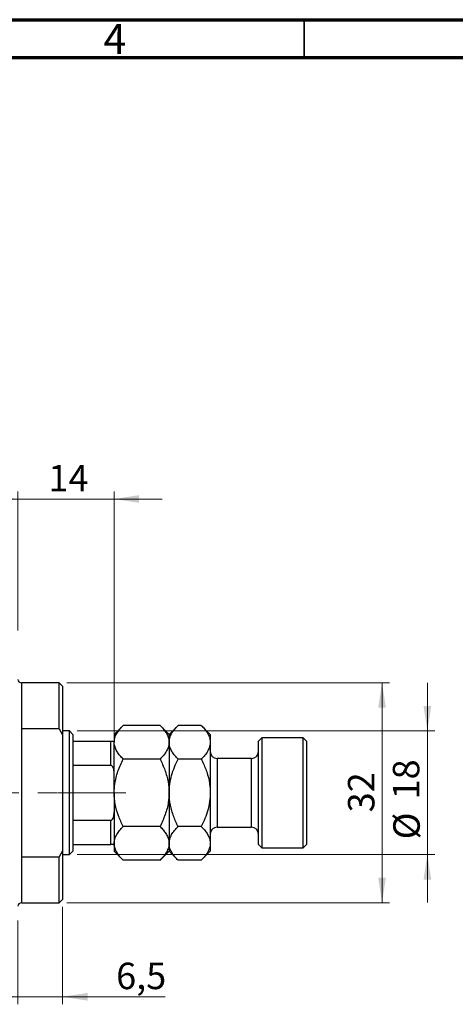
# Model space of a CAD drawing. Units: millimetres. Extents: x 15 to 623, y 5 to 415.
# Drawn here: x 414 to 472, y 285 to 415 of the extents above; entities that cross this region are included whole.
import ezdxf

# ---------------------------------------------------------------- set-up
doc = ezdxf.new("R2010")
doc.units = ezdxf.units.MM
doc.linetypes.add('CENTERX2', pattern=[20.32, 12.7, -2.54, 2.54, -2.54])
doc.styles.add('SLDTEXTSTYLE0', font='TXT', dxfattribs={"width": 0.75})
doc.dimstyles.new('SLDDIMSTYLE0', dxfattribs={"dimtxt": 3.5, "dimasz": 3.302, "dimexe": 0, "dimexo": 0.0625, "dimgap": 0.875, "dimtad": 1, "dimdec": 0, "dimlfac": 1.1, "dimrnd": 1e-09, "dimzin": 12, "dimdsep": 46, "dimtxsty": 'SLDTEXTSTYLE0', "dimsah": 1, "dimcen": 0.09, "dimadec": 0, "dimazin": 3, "dimtfac": 1, "dimtdec": 0, "dimtofl": 0, "dimtmove": 0, "dimatfit": 3, "dimfxl": 1, "dimfrac": 2, "dimtolj": 1, "dimtzin": 12, "dimarcsym": 0})
doc.dimstyles.new('SLDDIMSTYLE4', dxfattribs={"dimtxt": 3.5, "dimasz": 3.302, "dimexe": 0, "dimexo": 0.0625, "dimgap": 0.875, "dimtad": 1, "dimdec": 0, "dimlfac": 1.1, "dimrnd": 1e-09, "dimzin": 12, "dimdsep": 46, "dimtxsty": 'SLDTEXTSTYLE0', "dimsah": 1, "dimcen": 0.09, "dimadec": 0, "dimazin": 3, "dimtfac": 1, "dimtdec": 0, "dimtmove": 0, "dimatfit": 0, "dimfxl": 1, "dimfrac": 2, "dimtolj": 1, "dimtzin": 12, "dimarcsym": 0})
doc.dimstyles.new('SLDDIMSTYLE6', dxfattribs={"dimtxt": 3.5, "dimasz": 3.302, "dimexe": 0, "dimexo": 0.0625, "dimgap": 0.875, "dimtad": 1, "dimdec": 1, "dimlfac": 1.1, "dimrnd": 1e-09, "dimzin": 12, "dimdsep": 46, "dimtxsty": 'SLDTEXTSTYLE0', "dimsah": 1, "dimcen": 0.09, "dimadec": 0, "dimazin": 3, "dimtfac": 1, "dimtdec": 1, "dimtmove": 0, "dimatfit": 0, "dimfxl": 1, "dimfrac": 2, "dimtolj": 1, "dimtzin": 12, "dimarcsym": 0})

# ---------------------------------------------------------------- blocks, each defined once
blk = doc.blocks.new('_D_14')
at = {"color": 7, "linetype": 'Continuous', "lineweight": 0}
for p, q in [((420.04, 297.65), (420.04, 284.76)), ((414.13, 295.83), (414.13, 284.76)), ((414.13, 285.76), (407.78, 285.76)), ((414.13, 285.76), (420.04, 285.76)), ((420.04, 285.76), (433.59, 285.76))]:
    blk.add_line(p, q, dxfattribs=at)
at = {"color": 7, "linetype": 'Continuous', "lineweight": 18}
for points in [[(414.13, 285.76), (410.83, 286.27), (410.83, 285.25)], [(420.04, 285.76), (423.34, 285.25), (423.34, 286.27)]]:
    blk.add_solid(points, dxfattribs=at)
at = {"color": 7, "linetype": 'Continuous', "lineweight": 18, "insert": (427.12, 290.27), "char_height": 3.5, "attachment_point": 1, "style": 'SLDTEXTSTYLE0'}
blk.add_mtext('6,5', dxfattribs=at)
blk = doc.blocks.new('_D_15')
at = {"color": 7, "linetype": 'Continuous', "lineweight": 0}
for p, q in [((414.13, 334.19), (414.13, 352.6)), ((426.86, 320.56), (426.86, 352.6)), ((414.13, 351.6), (407.78, 351.6)), ((414.13, 351.6), (426.86, 351.6)), ((426.86, 351.6), (433.21, 351.6))]:
    blk.add_line(p, q, dxfattribs=at)
at = {"color": 7, "linetype": 'Continuous', "lineweight": 18}
for points in [[(414.13, 351.6), (410.83, 352.11), (410.83, 351.09)], [(426.86, 351.6), (430.16, 351.09), (430.16, 352.11)]]:
    blk.add_solid(points, dxfattribs=at)
at = {"color": 7, "linetype": 'Continuous', "lineweight": 18, "insert": (418.16, 356.11), "char_height": 3.5, "attachment_point": 1, "style": 'SLDTEXTSTYLE0'}
blk.add_mtext('14', dxfattribs=at)
blk = doc.blocks.new('_D_16')
at = {"color": 7, "linetype": 'Continuous', "lineweight": 0}
for p, q in [((420.58, 327.28), (463.31, 327.28)), ((462.31, 298.19), (462.31, 327.28)), ((420.58, 298.19), (463.31, 298.19))]:
    blk.add_line(p, q, dxfattribs=at)
at = {"color": 7, "linetype": 'Continuous', "lineweight": 18}
for points in [[(462.31, 327.28), (461.8, 323.98), (462.82, 323.98)], [(462.31, 298.19), (462.82, 301.5), (461.8, 301.5)]]:
    blk.add_solid(points, dxfattribs=at)
at = {"color": 7, "linetype": 'Continuous', "lineweight": 18, "insert": (457.8, 310.15), "char_height": 3.5, "attachment_point": 1, "rotation": 90, "style": 'SLDTEXTSTYLE0'}
blk.add_mtext('32', dxfattribs=at)
blk = doc.blocks.new('_D_17')
at = {"color": 7, "linetype": 'Continuous', "lineweight": 0}
for p, q in [((468.31, 320.92), (468.31, 327.27)), ((421.95, 320.92), (469.31, 320.92)), ((468.31, 320.92), (468.31, 304.56)), ((421.95, 304.56), (469.31, 304.56)), ((468.31, 304.56), (468.31, 298.21))]:
    blk.add_line(p, q, dxfattribs=at)
at = {"color": 7, "linetype": 'Continuous', "lineweight": 18}
for points in [[(468.31, 320.92), (468.82, 324.22), (467.8, 324.22)], [(468.31, 304.56), (467.8, 301.25), (468.82, 301.25)]]:
    blk.add_solid(points, dxfattribs=at)
at = {"color": 7, "linetype": 'Continuous', "lineweight": 18, "char_height": 3.5, "attachment_point": 1, "rotation": 90, "style": 'SLDTEXTSTYLE0'}
for s, insert in [('18', (463.74, 311.86)), ('%%c', (463.8, 306.58))]:
    blk.add_mtext(s, dxfattribs=dict(at, insert=insert))

msp = doc.modelspace()

# ---------------------------------------------------------------- linework, layer by layer
at = {"color": 7, "linetype": 'Continuous', "lineweight": 70}
for p, q in [((15, 415), (589, 415)), ((20, 410), (584, 410))]:
    msp.add_line(p, q, dxfattribs=at)
at = {"color": 7, "linetype": 'Continuous', "lineweight": 35}
msp.add_line((452, 410), (452, 415), dxfattribs=at)
at = {"color": 7, "linetype": 'Continuous', "lineweight": 25}
for p, q in [((419.5825, 327.2841), (414.5825, 327.2841)), ((420.037, 326.8296), (419.5825, 327.2841)), ((419.5825, 321.2181), (419.5825, 327.2841)), ((420.037, 326.8296), (420.037, 320.4123)), ((414.5825, 321.2181), (414.5825, 304.2592)), ((419.5825, 321.2181), (414.5825, 321.2181)), ((419.5825, 321.2181), (420.037, 320.4123)), ((420.9461, 320.9205), (420.037, 320.9205)), ((420.037, 320.4123), (420.037, 305.065)), ((421.4007, 320.4659), (420.9461, 320.9205)), ((420.9461, 304.5568), (420.9461, 320.9205)), ((421.4007, 320.4659), (421.4007, 319.5568)), ((428.0506, 321.6613), (426.8552, 320.4659)), ((426.8552, 320.4659), (426.8552, 319.4307)), ((432.9325, 321.6613), (428.0506, 321.6613)), ((434.1279, 320.4659), (432.9325, 321.6613)), ((435.3234, 321.6613), (434.1279, 320.4659)), ((434.1279, 320.4659), (434.1279, 319.4307)), ((438.3871, 321.6613), (435.3234, 321.6613)), ((439.5825, 320.4659), (438.3871, 321.6613)), ((439.5825, 320.4659), (439.5825, 319.4307)), ((421.4007, 319.5568), (421.4007, 316.375)), ((421.4007, 319.5568), (426.4007, 319.5568)), ((426.4007, 316.375), (426.4007, 319.5568)), ((426.8552, 312.7386), (426.8552, 319.4307)), ((434.1279, 319.4307), (434.1279, 312.7386)), ((439.5825, 319.4307), (439.5825, 312.7386)), ((446.4007, 320.0114), (445.9461, 319.5568)), ((445.9461, 305.9205), (445.9461, 319.5568)), ((451.8552, 320.0114), (446.4007, 320.0114)), ((446.4007, 320.0114), (446.4007, 305.4659)), ((452.3098, 319.5568), (451.8552, 320.0114)), ((451.8552, 305.4659), (451.8552, 320.0114)), ((452.3098, 319.5568), (452.3098, 305.9205)), ((432.9325, 317.2), (428.0506, 317.2)), ((438.3871, 317.2), (435.3234, 317.2)), ((445.037, 317.2841), (440.4916, 317.2841)), ((421.4007, 316.375), (421.4007, 309.1023)), ((421.4007, 316.375), (426.4007, 316.375)), ((426.8552, 312.7386), (426.8552, 306.0466)), ((434.1279, 312.7386), (434.1279, 306.0466)), ((439.5825, 312.7386), (439.5825, 306.0466)), ((421.4007, 309.1023), (421.4007, 305.9205)), ((421.4007, 309.1023), (426.4007, 309.1023)), ((426.4007, 305.9205), (426.4007, 309.1023)), ((432.9325, 308.2773), (428.0506, 308.2773)), ((438.3871, 308.2773), (435.3234, 308.2773)), ((440.4916, 308.1932), (445.037, 308.1932)), ((420.037, 305.065), (419.5825, 304.2592)), ((420.037, 305.065), (420.037, 298.6477)), ((420.9461, 304.5568), (421.4007, 305.0114)), ((421.4007, 305.9205), (421.4007, 305.0114)), ((421.4007, 305.9205), (426.4007, 305.9205)), ((426.8552, 306.0466), (426.8552, 305.0114)), ((426.8552, 305.0114), (428.0506, 303.816)), ((432.9325, 303.816), (434.1279, 305.0114)), ((434.1279, 306.0466), (434.1279, 305.0114)), ((434.1279, 305.0114), (435.3234, 303.816)), ((438.3871, 303.816), (439.5825, 305.0114)), ((439.5825, 306.0466), (439.5825, 305.0114)), ((445.9461, 305.9205), (446.4007, 305.4659)), ((446.4007, 305.4659), (451.8552, 305.4659)), ((451.8552, 305.4659), (452.3098, 305.9205)), ((414.5825, 304.2592), (419.5825, 304.2592)), ((419.5825, 298.1932), (419.5825, 304.2592)), ((420.037, 304.5568), (420.9461, 304.5568)), ((432.9325, 303.816), (428.0506, 303.816)), ((438.3871, 303.816), (435.3234, 303.816)), ((419.5825, 298.1932), (420.037, 298.6477)), ((414.5825, 298.1932), (419.5825, 298.1932))]:
    msp.add_line(p, q, dxfattribs=at)
at = {"color": 8, "linetype": 'Continuous', "lineweight": 25}
for p, q in [((414.5825, 327.2841), (414.5825, 321.2181)), ((440.4916, 317.2841), (440.4916, 308.1932)), ((445.037, 308.1932), (445.037, 317.2841)), ((414.5825, 304.2592), (414.5825, 298.1932))]:
    msp.add_line(p, q, dxfattribs=at)
at = {"color": 7, "linetype": 'CENTERX2', "lineweight": 18}
for p, q in [((381.2189, 312.7386), (422.9461, 312.7386)), ((419.4007, 312.7386), (428.4007, 312.7386))]:
    msp.add_line(p, q, dxfattribs=at)
at = {"color": 7, "linetype": 'Continuous', "lineweight": 25}
for centre, radius, start, end in [((414.5825, 327.7386), 0.4545, 180, 270), ((440.4916, 318.1932), 0.9091, 180, 270), ((445.037, 318.1932), 0.9091, 270, 0), ((440.4916, 307.2841), 0.9091, 90, 180), ((445.037, 307.2841), 0.9091, 0, 90), ((414.5825, 297.7386), 0.4545, 90, 180)]:
    msp.add_arc(centre, radius, start, end, dxfattribs=at)
for points, knots in [([(426.8552, 319.4307), (426.8723, 319.6246), (426.9067, 320.0166), (427.1731, 320.5872), (427.5535, 321.1389), (427.8844, 321.4866), (428.0506, 321.6613)], [0, 0, 0, 0, 0.24957594, 0.50436005, 0.75104487, 1, 1, 1, 1]), ([(432.9325, 321.6613), (433.077, 321.5103), (433.3669, 321.2074), (433.7198, 320.7298), (433.9844, 320.2305), (434.1121, 319.7925), (434.1238, 319.5241), (434.1279, 319.4307)], [0, 0, 0, 0, 0.21551669, 0.43222563, 0.65445667, 0.87968692, 1, 1, 1, 1]), ([(434.1279, 319.4307), (434.145, 319.6246), (434.1794, 320.0166), (434.4458, 320.5872), (434.8262, 321.1389), (435.1571, 321.4866), (435.3234, 321.6613)], [0, 0, 0, 0, 0.24957594, 0.50436005, 0.75104487, 1, 1, 1, 1]), ([(438.3871, 321.6613), (438.5316, 321.5103), (438.8214, 321.2074), (439.1743, 320.7298), (439.439, 320.2305), (439.5666, 319.7925), (439.5784, 319.5241), (439.5825, 319.4307)], [0, 0, 0, 0, 0.21551669, 0.43222563, 0.65445667, 0.87968692, 1, 1, 1, 1]), ([(426.4007, 319.5568), (426.4265, 319.5568), (426.4838, 319.5568), (426.5758, 319.5568), (426.6876, 319.5568), (426.8195, 319.5568), (426.8532, 319.5568), (426.855, 319.5568), (426.8552, 319.5568)], [0, 0, 0, 0, 0.060007129, 0.133306658, 0.246447926, 0.45985721, 0.933971572, 1, 1, 1, 1]), ([(428.0506, 317.2), (427.9061, 317.351), (427.6163, 317.6539), (427.2634, 318.1315), (426.9987, 318.6308), (426.8711, 319.0688), (426.8593, 319.3372), (426.8552, 319.4307)], [0, 0, 0, 0, 0.21551669, 0.43222563, 0.65445667, 0.87968692, 1, 1, 1, 1]), ([(434.1279, 319.4307), (434.1109, 319.2367), (434.0764, 318.8447), (433.8101, 318.2741), (433.4296, 317.7225), (433.0987, 317.3747), (432.9325, 317.2)], [0, 0, 0, 0, 0.24957594, 0.50436005, 0.75104487, 1, 1, 1, 1]), ([(435.3234, 317.2), (435.1788, 317.351), (434.889, 317.6539), (434.5361, 318.1315), (434.2715, 318.6308), (434.1438, 319.0688), (434.132, 319.3372), (434.1279, 319.4307)], [0, 0, 0, 0, 0.215516687, 0.432225631, 0.654456665, 0.879686919, 1, 1, 1, 1]), ([(439.5825, 319.4307), (439.5654, 319.2367), (439.531, 318.8447), (439.2646, 318.2741), (438.8842, 317.7225), (438.5533, 317.3747), (438.3871, 317.2)], [0, 0, 0, 0, 0.24957594, 0.50436005, 0.75104487, 1, 1, 1, 1]), ([(426.8552, 312.7386), (426.8735, 313.1345), (426.918, 314.1006), (427.3277, 315.6106), (427.7876, 316.6739), (428.0501, 317.1989), (428.0506, 317.2)], [0, 0, 0, 0, 0.25480519, 0.62187758, 0.99920519, 1, 1, 1, 1]), ([(432.9325, 317.2), (432.935, 317.195), (433.1737, 316.7173), (433.6031, 315.7342), (434.0448, 314.239), (434.1013, 313.2195), (434.1279, 312.7386)], [0, 0, 0, 0, 0.003561265, 0.344042775, 0.690592027, 1, 1, 1, 1]), ([(434.1279, 312.7386), (434.1446, 313.1224), (434.1783, 313.8977), (434.441, 315.035), (434.8208, 316.1431), (435.1553, 316.8466), (435.3234, 317.2)], [0, 0, 0, 0, 0.24686505, 0.49877899, 0.74820743, 1, 1, 1, 1]), ([(438.3871, 317.2), (438.4869, 316.994), (438.8116, 316.3239), (439.2594, 315.131), (439.5466, 313.8285), (439.5732, 313.02), (439.5825, 312.7386)], [0, 0, 0, 0, 0.14743594, 0.47946711, 0.81886743, 1, 1, 1, 1]), ([(426.8552, 315.2694), (426.8478, 315.4662), (426.8378, 315.7314), (426.7363, 316.0698), (426.6449, 316.2426), (426.5269, 316.3428), (426.4552, 316.3724), (426.4119, 316.3745), (426.4007, 316.375)], [0, 0, 0, 0, 0.45625362, 0.6151466, 0.8248978, 0.89899455, 0.97379454, 1, 1, 1, 1]), ([(428.0506, 308.2773), (427.8329, 308.7458), (427.394, 309.6906), (426.9477, 311.1912), (426.8857, 312.2277), (426.8552, 312.7386)], [0, 0, 0, 0, 0.33279661, 0.67113142, 1, 1, 1, 1]), ([(434.1279, 312.7386), (434.1064, 312.3122), (434.0569, 311.3296), (433.6439, 309.818), (433.1717, 308.7952), (432.9325, 308.2773)], [0, 0, 0, 0, 0.27458448, 0.63264829, 1, 1, 1, 1]), ([(435.3234, 308.2773), (435.2235, 308.4833), (434.8988, 309.1534), (434.451, 310.3463), (434.1638, 311.6488), (434.1372, 312.4573), (434.1279, 312.7386)], [0, 0, 0, 0, 0.14743594, 0.47946711, 0.81886743, 1, 1, 1, 1]), ([(439.5825, 312.7386), (439.5658, 312.3549), (439.5321, 311.5796), (439.2695, 310.4423), (438.8896, 309.3342), (438.5551, 308.6307), (438.3871, 308.2773)], [0, 0, 0, 0, 0.24686505, 0.49877899, 0.74820743, 1, 1, 1, 1]), ([(426.4007, 309.1023), (426.4265, 309.1051), (426.4838, 309.1114), (426.5758, 309.1691), (426.6876, 309.3011), (426.8195, 309.6232), (426.8532, 309.9485), (426.855, 310.1796), (426.8552, 310.2078)], [0, 0, 0, 0, 0.060007129, 0.133306658, 0.246447926, 0.45985721, 0.933971572, 1, 1, 1, 1]), ([(426.8552, 306.0466), (426.8723, 306.2406), (426.9067, 306.6326), (427.1731, 307.2031), (427.5535, 307.7548), (427.8844, 308.1026), (428.0506, 308.2773)], [0, 0, 0, 0, 0.24957594, 0.50436005, 0.75104487, 1, 1, 1, 1]), ([(432.9325, 308.2773), (433.077, 308.1263), (433.3669, 307.8234), (433.7198, 307.3458), (433.9844, 306.8465), (434.1121, 306.4085), (434.1238, 306.1401), (434.1279, 306.0466)], [0, 0, 0, 0, 0.21551669, 0.43222563, 0.65445667, 0.87968692, 1, 1, 1, 1]), ([(434.1279, 306.0466), (434.145, 306.2406), (434.1794, 306.6326), (434.4458, 307.2031), (434.8262, 307.7548), (435.1571, 308.1026), (435.3234, 308.2773)], [0, 0, 0, 0, 0.24957594, 0.50436005, 0.75104487, 1, 1, 1, 1]), ([(438.3871, 308.2773), (438.5316, 308.1263), (438.8214, 307.8234), (439.1743, 307.3458), (439.439, 306.8465), (439.5666, 306.4085), (439.5784, 306.1401), (439.5825, 306.0466)], [0, 0, 0, 0, 0.21551669, 0.43222563, 0.65445667, 0.87968692, 1, 1, 1, 1]), ([(426.8552, 305.9205), (426.8478, 305.9205), (426.8378, 305.9205), (426.7363, 305.9205), (426.6449, 305.9205), (426.5269, 305.9205), (426.4552, 305.9205), (426.4119, 305.9205), (426.4007, 305.9205)], [0, 0, 0, 0, 0.45625362, 0.6151466, 0.8248978, 0.89899455, 0.97379454, 1, 1, 1, 1]), ([(428.0506, 303.816), (427.9061, 303.967), (427.6163, 304.2699), (427.2634, 304.7475), (426.9987, 305.2468), (426.8711, 305.6848), (426.8593, 305.9532), (426.8552, 306.0466)], [0, 0, 0, 0, 0.21551669, 0.43222563, 0.65445667, 0.87968692, 1, 1, 1, 1]), ([(434.1279, 306.0466), (434.1109, 305.8527), (434.0764, 305.4607), (433.8101, 304.8901), (433.4296, 304.3384), (433.0987, 303.9906), (432.9325, 303.816)], [0, 0, 0, 0, 0.249575942, 0.50436005, 0.751044867, 1, 1, 1, 1]), ([(435.3234, 303.816), (435.1788, 303.967), (434.889, 304.2699), (434.5361, 304.7475), (434.2715, 305.2468), (434.1438, 305.6848), (434.132, 305.9532), (434.1279, 306.0466)], [0, 0, 0, 0, 0.21551669, 0.43222563, 0.65445667, 0.87968692, 1, 1, 1, 1]), ([(439.5825, 306.0466), (439.5654, 305.8527), (439.531, 305.4607), (439.2646, 304.8901), (438.8842, 304.3384), (438.5533, 303.9906), (438.3871, 303.816)], [0, 0, 0, 0, 0.24957594, 0.50436005, 0.75104487, 1, 1, 1, 1])]:
    msp.add_open_spline(points, degree=3, knots=knots, dxfattribs=at)

# ---------------------------------------------------------------- texts
at = {"color": 7, "linetype": 'Continuous', "lineweight": 0, "insert": (426.96, 414.4462), "char_height": 3.9688, "attachment_point": 2, "style": 'SLDTEXTSTYLE0'}
msp.add_mtext('4', dxfattribs=at)

# ---------------------------------------------------------------- dimensions: what is measured, and where the dimension line sits
at = {"color": 7, "linetype": 'Continuous', "lineweight": 18}
for base, p1, p2, dimstyle, picture, middle in [((426.8552, 351.6), (414.1279, 333.1932), (426.8552, 319.5568), 'SLDDIMSTYLE4', '_D_15', (420.7483, 351.6)), ((420.037, 285.763), (414.1279, 296.8296), (420.037, 298.6477), 'SLDDIMSTYLE6', '_D_14', (430.3535, 285.763))]:
    dim = msp.add_linear_dim(base=base, p1=p1, p2=p2, dimstyle=dimstyle, dxfattribs=at)
    dim.commit()
    dim.dimension.update_dxf_attribs({"geometry": picture, "text_midpoint": middle, "dimtype": 160})
dim = msp.add_linear_dim(base=(462.3098, 327.2841), p1=(419.5825, 298.1932), p2=(419.5825, 327.2841), angle=90, dimstyle='SLDDIMSTYLE0', dxfattribs=at)
dim.commit()
dim.dimension.update_dxf_attribs({"geometry": '_D_16', "text_midpoint": (462.3098, 312.7386), "dimtype": 160})
dim = msp.add_linear_dim(base=(468.3098, 304.5568), p1=(420.9461, 320.9205), p2=(420.9461, 304.5568), angle=90, text='%%c<>', dimstyle='SLDDIMSTYLE4', dxfattribs=at)
dim.commit()
dim.dimension.update_dxf_attribs({"geometry": '_D_17', "text_midpoint": (468.3098, 311.806), "dimtype": 160})

doc.saveas('drawing.dxf')
